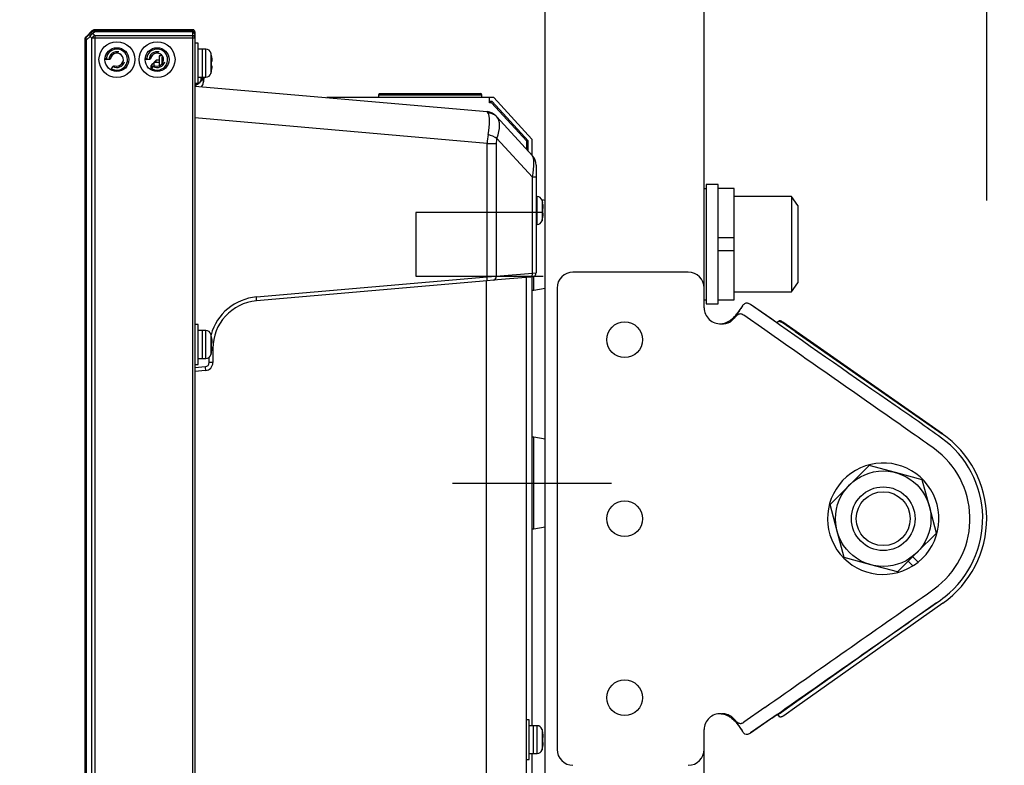
# Model space of a CAD drawing. Units: millimetres. Extents: x 131 to 268, y 131 to 245.
# Drawn here: x 233 to 239, y 215 to 219 of the extents above; entities that cross this region are included whole.
import ezdxf

# ---------------------------------------------------------------- set-up
doc = ezdxf.new("R2010")
doc.units = ezdxf.units.MM
doc.header["$LTSCALE"] = 0.5
doc.linetypes.add('CENTER2', pattern=[28.575, 19.05, -3.175, 3.175, -3.175])
doc.layers.add('GAIKEI', color=7, linetype='Continuous')
doc.layers.add('SUNPO', color=3, linetype='Continuous')
doc.styles.get("Standard").update_dxf_attribs({"font": 'monotxt.shx', "bigfont": 'bigfont.shx'})
doc.dimstyles.get("Standard").update_dxf_attribs({"dimscale": 0, "dimtxt": 2.5, "dimasz": 2.5, "dimexe": 1.25, "dimexo": 2, "dimtad": 1, "dimdec": 4, "dimlfac": 40, "dimdsep": 46, "dimtxsty": 'Standard', "dimblk": 'OPEN30', "dimcen": 2.5, "dimclrd": 256, "dimclre": 256, "dimclrt": 256, "dimadec": 4, "dimazin": 2, "dimtfac": 1, "dimtdec": 4, "dimtmove": 0, "dimatfit": 3, "dimldrblk": 'OPEN30', "dimfxl": 1, "dimfrac": 2, "dimlwd": -1, "dimlwe": -1, "dimarcsym": 0})

# ---------------------------------------------------------------- blocks, each defined once
blk = doc.blocks.new('_Open30')
at = {"color": 0, "linetype": 'ByBlock', "lineweight": -2}
for p, q in [((-1, 0.2679), (0, 0)), ((0, 0), (-1, -0.2679)), ((0, 0), (-1, 0))]:
    blk.add_line(p, q, dxfattribs=at)
blk = doc.blocks.new('*D6')
at = {"layer": 'SUNPO', "ltscale": 0.3}
for p, q in [((233.4392, 221.1153), (233.4392, 226.9059)), ((239.1031, 218.1038), (239.1031, 226.9059)), ((230.9392, 225.6559), (216.3559, 225.6559)), ((239.1031, 225.6559), (233.4392, 225.6559)), ((241.6031, 225.6559), (244.1031, 225.6559))]:
    blk.add_line(p, q, dxfattribs=at)
at = {"layer": 'SUNPO', "ltscale": 0.3, "xscale": 2.5, "yscale": 2.5, "zscale": 2.5}
blk.add_blockref('_Open30', (233.4392, 225.6559), dxfattribs=at)
at = {"layer": 'SUNPO', "ltscale": 0.3, "xscale": 2.5, "yscale": 2.5, "zscale": 2.5, "rotation": 180}
blk.add_blockref('_Open30', (239.1031, 225.6559), dxfattribs=at)
at = {"layer": 'SUNPO', "ltscale": 0.3, "insert": (222.3975, 227.5309), "char_height": 2.5, "attachment_point": 5}
blk.add_mtext('(227)', dxfattribs=at)

msp = doc.modelspace()

# ---------------------------------------------------------------- linework, layer by layer
at = {"layer": 'GAIKEI', "color": 7}
for p, q in [((236.3292028, 187.603445), (236.3292028, 220.5975502)), ((237.3288061, 217.4289791), (237.3288061, 219.3025724)), ((237.3288061, 218.1780186), (237.3413012, 218.1780186)), ((237.4162714, 218.2030087), (237.3413012, 218.2030087)), ((237.3413012, 218.2030087), (237.3413012, 217.4533062)), ((237.4162714, 217.4533062), (237.4162714, 218.2030087)), ((237.5162318, 218.1780186), (237.4162714, 218.1780186)), ((237.5162318, 217.4782963), (237.5162318, 218.1780186)), ((237.876089, 218.1280385), (237.5162318, 218.1280385)), ((237.9160731, 218.0714924), (237.876089, 218.1280385)), ((237.876089, 218.1280385), (237.876089, 217.5282765)), ((237.9160731, 218.0714924), (237.9160731, 217.5848225)), ((236.3167078, 218.0280781), (235.5170251, 218.0280781)), ((235.5170251, 218.0280781), (235.5170251, 217.6282368)), ((237.5162318, 217.8686414), (237.4162714, 217.8686414)), ((237.5162318, 217.7876735), (237.4162714, 217.7876735)), ((235.5170251, 217.6282368), (236.3167078, 217.6282368)), ((237.2288458, 217.6532269), (236.5041334, 217.6532269)), ((236.4041731, 217.5532665), (236.4041731, 214.6544169)), ((237.876089, 217.5282765), (237.9160731, 217.5848225)), ((237.3288061, 217.4782963), (237.3413012, 217.4782963)), ((237.4162714, 217.4782963), (237.5162318, 217.4782963)), ((237.5162318, 217.5282765), (237.876089, 217.5282765)), ((237.3413012, 217.4533062), (237.4162714, 217.4533062)), ((237.753026, 217.3568802), (237.6204357, 217.4497206)), ((237.7854217, 217.3341967), (237.6204357, 217.4497206)), ((237.532041, 217.38514), (237.5321404, 217.3852819)), ((237.5321404, 217.3852819), (237.5404619, 217.397166)), ((237.5445253, 217.4033495), (237.5438166, 217.4022984)), ((237.7091542, 217.2899765), (237.5766026, 217.3827897)), ((237.8995234, 217.2790234), (237.817399, 217.3360122)), ((238.8260365, 216.6360795), (237.8226087, 217.3386872)), ((237.8995234, 217.2790234), (238.8237854, 216.6376486)), ((238.7879911, 215.5753152), (237.8949802, 214.9443846)), ((238.8282811, 215.5731828), (237.90947, 214.9240239)), ((237.8949802, 214.9443846), (237.8133399, 214.8867039)), ((237.709154, 214.9177071), (237.5766026, 214.8248937)), ((237.90947, 214.9240239), (237.8278296, 214.8663433)), ((237.5411449, 214.8095418), (237.5320135, 214.8225826)), ((237.6204357, 214.7579628), (237.7874799, 214.8749281)), ((237.753026, 214.8508034), (237.6204357, 214.7579628)), ((237.3288061, 214.0553179), (237.3288061, 214.7787046)), ((237.5656671, 214.772449), (237.5689363, 214.7671029))]:
    msp.add_line(p, q, dxfattribs=at)
at = {"layer": 'GAIKEI', "color": 1}
for p, q in [((233.4465251, 219.12798), (233.4704528, 219.1519075)), ((233.4704528, 219.1519075), (233.4818806, 219.1633352)), ((233.4995581, 219.1633352), (233.4881306, 219.1519075)), ((233.4881306, 219.1519075), (233.4995581, 219.14048)), ((233.4995581, 219.1706575), (234.1042028, 219.1706575)), ((233.4995581, 219.1706575), (233.4995581, 219.1633352)), ((234.1130416, 219.1633352), (233.4995581, 219.1633352)), ((234.1167028, 187.0018187), (234.1167028, 219.1544965)), ((233.4392028, 219.1103022), (233.4465251, 219.1103022)), ((233.4704528, 219.13423), (233.4465251, 219.1103022)), ((233.4465251, 219.13298), (233.4474136, 219.1338682)), ((233.4465251, 219.1103022), (233.4465251, 187.046013)), ((233.4474136, 219.1338682), (233.4524136, 219.1338682)), ((233.4818806, 219.1228022), (233.4704528, 219.13423)), ((233.4818806, 187.033513), (233.4818806, 219.1228022)), ((234.1292028, 219.1228022), (233.4818806, 219.1228022)), ((233.4995581, 219.14048), (234.1167028, 219.14048)), ((233.4995581, 219.14048), (233.4995581, 187.0158352)), ((234.1986783, 219.0531575), (234.1492028, 219.0531575)), ((234.1742028, 219.0531575), (234.1742028, 218.8781575)), ((234.1986783, 218.8781575), (234.1986783, 219.0531575)), ((234.2298236, 219.0299432), (234.2298236, 218.9013717)), ((233.5875693, 218.9881575), (233.5767028, 218.9881575)), ((233.8400693, 218.9881575), (233.8292028, 218.9881575)), ((233.8729528, 218.9706575), (233.8604528, 218.9581575)), ((233.8649528, 218.962902), (233.8642028, 218.9631575)), ((233.9042036, 218.9706575), (233.8729528, 218.9706575)), ((233.8729528, 218.949243), (233.8729528, 218.9706575)), ((233.8867028, 218.9856575), (233.8742028, 218.9731575)), ((233.8742028, 218.970658), (233.8742028, 218.9731575)), ((233.9042041, 218.9856575), (233.8867028, 218.9856575)), ((233.8867028, 218.970657), (233.8867028, 218.9856575)), ((233.9241786, 219.0125325), (233.9042028, 219.0125325)), ((233.9042028, 219.0125325), (233.9042028, 218.9493695)), ((233.9278141, 219.006769), (233.9242028, 219.0031575)), ((233.9242028, 218.963961), (233.9242028, 219.0031575)), ((234.2341318, 219.0131575), (234.2337763, 219.0131575)), ((234.2337763, 218.9781575), (234.2364921, 218.9781575)), ((233.6060778, 218.9307835), (233.6033776, 218.9261062)), ((233.6060778, 218.9307835), (233.6133861, 218.9434417)), ((233.8542028, 218.9232047), (233.8542028, 218.9506575)), ((233.8590546, 218.9549095), (233.8604593, 218.9558682)), ((233.8604528, 218.9311905), (233.8604528, 218.9581575)), ((233.8604528, 218.9306816), (233.8604528, 218.9199782)), ((233.8621276, 218.9369315), (233.8658861, 218.9434417)), ((234.2326348, 218.9131575), (234.2329921, 218.9131575)), ((234.2361543, 218.9481575), (234.2334343, 218.9481575)), ((234.1292028, 218.8406575), (234.1492028, 218.8406575)), ((234.1349283, 218.8331575), (234.1349283, 218.8406607)), ((234.1492028, 218.8781575), (234.1986783, 218.8781575)), ((234.1660736, 218.8781542), (234.1660736, 218.8563717)), ((234.1688848, 218.8681575), (234.1692421, 218.8681575)), ((234.1798236, 218.8781567), (234.1798236, 218.8713717)), ((234.1818558, 218.8781587), (234.1818558, 218.8426142)), ((234.1825078, 218.8494075), (234.1827791, 218.8494075)), ((234.1292026, 218.8331575), (234.1349283, 218.8331575)), ((234.1349773, 218.833162), (234.1349773, 218.8214045)), ((235.2817028, 218.7669075), (235.9317028, 218.7669075)), ((235.9792028, 218.7169075), (235.9792028, 218.7494075)), ((235.9957026, 218.7244075), (235.9792028, 218.7244075)), ((235.9924026, 218.7169075), (235.9792028, 218.7169075)), ((236.2142028, 218.474855), (235.9924026, 218.7169075)), ((236.2217028, 218.4777715), (235.9957026, 218.7244075)), ((235.9651018, 218.4620482), (234.1292028, 218.6226685)), ((236.2499646, 218.249323), (236.0264798, 218.4932137)), ((236.2142028, 218.4234675), (236.2142028, 218.474855)), ((236.2217028, 218.4152822), (236.2217028, 218.4777715)), ((235.9651018, 217.6238402), (235.9651018, 218.4620482)), ((235.9651018, 218.4620482), (236.0219876, 218.4620482)), ((236.0219876, 218.4620482), (236.0219876, 217.6273952)), ((236.2499646, 217.6473405), (236.2499646, 218.249323)), ((236.2729528, 218.249323), (236.2499646, 218.249323)), ((236.2786783, 218.1281575), (236.2729526, 218.1281575)), ((236.2786783, 217.9531575), (236.2786783, 218.1281575)), ((236.3292028, 218.1031575), (236.3092536, 218.1066752)), ((236.3098236, 218.1049432), (236.3098236, 217.9763717)), ((236.3141318, 218.0881575), (236.3137763, 218.0881575)), ((236.3137763, 218.0531575), (236.3164921, 218.0531575)), ((236.3126348, 217.9881575), (236.3129921, 217.9881575)), ((236.3161543, 218.0231575), (236.3134343, 218.0231575)), ((236.2729526, 217.9531575), (236.2786783, 217.9531575)), ((234.5155561, 217.4970215), (235.9651018, 217.6238402)), ((236.2092028, 217.6201707), (236.2092028, 188.5360385)), ((236.2499646, 217.6473405), (236.2729528, 217.6487772)), ((236.2583118, 217.5406575), (236.2583118, 217.6260052)), ((235.9651018, 217.5989355), (234.5155561, 217.4721165)), ((235.9601541, 207.0781575), (235.9601541, 217.598355)), ((236.2467006, 217.540252), (236.2583118, 217.5406575)), ((234.1492028, 217.3231575), (234.1292028, 217.3231575)), ((234.1492028, 217.0731575), (234.1492028, 217.3231575)), ((234.1986783, 217.2856575), (234.1492028, 217.2856575)), ((234.1742028, 217.2856575), (234.1742028, 217.1106575)), ((234.1986783, 217.1106575), (234.1986783, 217.2856575)), ((234.2298236, 217.2624432), (234.2298236, 217.1338717)), ((234.2341318, 217.2456575), (234.2337763, 217.2456575)), ((234.2361543, 217.1806575), (234.2334343, 217.1806575)), ((234.2337763, 217.2106575), (234.2364921, 217.2106575)), ((234.2417028, 217.1732582), (234.2375126, 217.1732582)), ((234.2417028, 217.1732582), (234.2417028, 217.0842847)), ((234.1492028, 217.1106575), (234.1986783, 217.1106575)), ((234.2188816, 217.0842847), (234.2188816, 217.1177012)), ((234.2326348, 217.1456575), (234.2329921, 217.1456575)), ((234.1292028, 217.0731575), (234.1492028, 217.0731575)), ((234.1292028, 217.0535305), (234.1960606, 217.0593797)), ((234.2417028, 217.0842847), (234.2188816, 217.0842847)), ((234.1960606, 217.034475), (234.1292031, 217.0286255)), ((236.2583118, 216.6156575), (236.2467006, 216.616063)), ((236.3292028, 216.6031575), (236.2583118, 216.6156575)), ((236.2583118, 216.0406575), (236.2583118, 216.6156575)), ((236.2467006, 216.040252), (236.2583118, 216.0406575)), ((236.2583118, 216.0406575), (236.3292028, 216.0531575)), ((236.2292028, 214.8406575), (236.2092028, 214.8406575)), ((236.2292028, 214.5906575), (236.2292028, 214.8406575)), ((236.2786783, 214.8031575), (236.2292028, 214.8031575)), ((236.2542028, 214.8031575), (236.2542028, 214.6281575)), ((236.2786783, 214.6281575), (236.2786783, 214.8031575)), ((236.3098236, 214.7799432), (236.3098236, 214.6513717)), ((236.3141318, 214.7631575), (236.3137763, 214.7631575)), ((236.3161543, 214.6981575), (236.3134343, 214.6981575)), ((236.3137763, 214.7281575), (236.3164921, 214.7281575)), ((236.3126348, 214.6631575), (236.3129921, 214.6631575)), ((236.2092028, 214.5906575), (236.2292028, 214.5906575)), ((236.2292028, 214.6281575), (236.2786783, 214.6281575))]:
    msp.add_line(p, q, dxfattribs=at)
at = {"layer": 'GAIKEI'}
for p, q in [((233.4818806, 219.1683352), (233.4474136, 219.1338682)), ((234.1167028, 219.1756575), (233.4995581, 219.1756575)), ((234.1292028, 219.1631575), (234.1292028, 186.9931575)), ((233.4392028, 187.041013), (233.4392028, 219.1153022)), ((234.1492028, 219.0906575), (234.1292028, 219.0906575)), ((234.1492028, 218.8406575), (234.1492028, 219.0906575)), ((234.1292028, 218.8219075), (235.9651018, 218.6612872)), ((236.0067028, 218.7494075), (234.9578948, 218.7494075)), ((235.2817028, 218.7669075), (235.2817028, 218.7493982)), ((235.2892028, 218.7744075), (235.9242028, 218.7744075)), ((235.9317028, 218.7493982), (235.9317028, 218.7669075)), ((236.0067028, 218.7494075), (236.2467028, 218.4874935)), ((236.2467028, 218.4874935), (236.2467028, 218.388002)), ((236.2729528, 218.3253267), (236.2729528, 217.6487772)), ((236.2467028, 217.6234992), (236.2467028, 214.8028237)), ((236.2583118, 217.5406575), (236.3292028, 217.5531575)), ((236.2467028, 214.6277507), (236.2467028, 211.4778617))]:
    msp.add_line(p, q, dxfattribs=at)
at = {"layer": 'GAIKEI', "color": 8}
for p, q in [((238.3639551, 216.4383737), (238.1189443, 216.1936808)), ((238.5311628, 216.393454), (238.3639551, 216.4383737)), ((238.6983707, 216.3485346), (238.5311628, 216.393454)), ((238.7430729, 216.1812687), (238.6983707, 216.3485346)), ((238.1636466, 216.0264149), (238.1189443, 216.1936808)), ((238.7877754, 216.0140026), (238.7430729, 216.1812687)), ((238.2083491, 215.8591491), (238.1636466, 216.0264149)), ((238.7877754, 216.0140026), (238.66527, 215.8916562)), ((238.66527, 215.8916562), (238.5427647, 215.76931)), ((238.3755568, 215.8142294), (238.2083491, 215.8591491)), ((238.5427647, 215.76931), (238.3755568, 215.8142294)), ((238.6394328, 215.8075653), (238.6102891, 215.8367467)), ((238.6385806, 215.8650015), (238.6724579, 215.8310802)), ((238.6424361, 215.809473), (238.6394328, 215.8075653))]:
    msp.add_line(p, q, dxfattribs=at)
at = {"layer": 'GAIKEI', "color": 9, "linetype": 'CENTER2'}
msp.add_line((235.7467028, 216.3281575), (236.7467028, 216.3281575), dxfattribs=at)
at = {"layer": 'GAIKEI'}
msp.add_lwpolyline([(233.4392028, 219.1153022), (233.4392086, 219.1158334), (233.4392261, 219.1163678), (233.4392553, 219.1169048), (233.4392963, 219.117444), (233.4393492, 219.1179848), (233.439414, 219.1185267), (233.4394907, 219.1190693), (233.4395794, 219.119612), (233.4396802, 219.1201542), (233.439793, 219.1206956), (233.4399181, 219.1212356), (233.4400554, 219.1217737), (233.440205, 219.1223094), (233.4403669, 219.1228422), (233.4405417, 219.1233729), (233.4407292, 219.1239017), (233.4409295, 219.124428), (233.4411423, 219.1249514), (233.4413674, 219.1254714), (233.4416046, 219.1259875), (233.4418539, 219.1264992), (233.4421149, 219.127006), (233.4423876, 219.1275074), (233.4426717, 219.1280029), (233.4429671, 219.1284921), (233.4432735, 219.1289744), (233.4435909, 219.1294493), (233.4439192, 219.1299165), (233.444259, 219.1303769), (233.4446103, 219.1308307), (233.4449727, 219.1312771), (233.4453458, 219.1317158), (233.4457292, 219.1321462), (233.4461224, 219.1325677), (233.4465251, 219.1329798)], dxfattribs=at)
at = {"layer": 'GAIKEI', "color": 1}
for points in [[(233.5767028, 218.9881575), (233.5763598, 218.9881622), (233.5760167, 218.9881764), (233.5756735, 218.9882), (233.5753306, 218.9882331), (233.5749882, 218.9882757), (233.5746464, 218.9883279), (233.5743056, 218.9883896), (233.5739658, 218.9884609), (233.5736273, 218.9885418), (233.5732904, 218.9886323), (233.5729553, 218.9887325)], [(233.5984417, 218.9944898), (233.5982123, 218.994102), (233.597972, 218.9937274), (233.5977217, 218.993366), (233.5974625, 218.9930182), (233.5971952, 218.9926841), (233.5969208, 218.9923638), (233.5966402, 218.9920575), (233.5963545, 218.9917655), (233.5960645, 218.9914879), (233.5957701, 218.9912236), (233.595471, 218.9909715), (233.5951674, 218.9907315), (233.5948598, 218.9905032), (233.5945484, 218.9902867), (233.5942336, 218.9900817), (233.5939158, 218.989888), (233.5935954, 218.9897056), (233.5932725, 218.9895342), (233.5929477, 218.9893737), (233.5926212, 218.9892239), (233.5922935, 218.9890846), (233.5919643, 218.9889556), (233.591633, 218.9888364), (233.5913, 218.9887271), (233.5909652, 218.9886274), (233.590629, 218.9885375), (233.5902915, 218.9884573), (233.589953, 218.9883866), (233.5896136, 218.9883256), (233.5892734, 218.988274), (233.5889328, 218.988232), (233.5885919, 218.9881993), (233.5882509, 218.9881761), (233.58791, 218.9881621), (233.5875693, 218.9881575)], [(233.8292028, 218.9881575), (233.8288598, 218.9881622), (233.8285167, 218.9881764), (233.8281735, 218.9882), (233.8278306, 218.9882331), (233.8274882, 218.9882757), (233.8271464, 218.9883279), (233.8268056, 218.9883896), (233.8264658, 218.9884609), (233.8261273, 218.9885418), (233.8257904, 218.9886323), (233.8254553, 218.9887325)], [(233.8509417, 218.9944898), (233.8507123, 218.994102), (233.850472, 218.9937274), (233.8502217, 218.993366), (233.8499625, 218.9930182), (233.8496952, 218.9926841), (233.8494208, 218.9923638), (233.8491402, 218.9920575), (233.8488545, 218.9917655), (233.8485645, 218.9914879), (233.8482701, 218.9912236), (233.847971, 218.9909715), (233.8476674, 218.9907315), (233.8473598, 218.9905032), (233.8470484, 218.9902867), (233.8467336, 218.9900817), (233.8464158, 218.989888), (233.8460954, 218.9897056), (233.8457725, 218.9895342), (233.8454477, 218.9893737), (233.8451212, 218.9892239), (233.8447935, 218.9890846), (233.8444643, 218.9889556), (233.844133, 218.9888364), (233.8438, 218.9887271), (233.8434652, 218.9886274), (233.843129, 218.9885375), (233.8427915, 218.9884573), (233.842453, 218.9883866), (233.8421136, 218.9883256), (233.8417734, 218.988274), (233.8414328, 218.988232), (233.8410919, 218.9881993), (233.8407509, 218.9881761), (233.84041, 218.9881621), (233.8400693, 218.9881575)], [(233.8542028, 218.9506575), (233.8581174, 218.9555508), (233.8642028, 218.9631575)], [(234.236492, 218.9781575), (234.236568, 218.9781646), (234.236642, 218.9781859), (234.2367139, 218.9782212), (234.2367838, 218.9782706), (234.2368515, 218.9783339), (234.2369169, 218.9784111), (234.2369801, 218.9785021), (234.2370408, 218.9786068), (234.2370991, 218.9787252), (234.2371549, 218.9788572), (234.2372082, 218.9790026), (234.2372587, 218.9791615), (234.2373066, 218.9793339), (234.2373518, 218.9795201), (234.2373945, 218.97972), (234.2374345, 218.9799334), (234.2374718, 218.9801599), (234.2375064, 218.9803994), (234.2375383, 218.9806515), (234.2375674, 218.980916), (234.2375937, 218.9811926), (234.2376171, 218.9814811), (234.2376377, 218.9817811), (234.2376553, 218.9820924), (234.23767, 218.9824148), (234.2376817, 218.9827484), (234.2376905, 218.9830939), (234.2376963, 218.9834507), (234.2376992, 218.9838185), (234.2376992, 218.9841968), (234.2376963, 218.9845851), (234.2376905, 218.9849831), (234.2376818, 218.9853903), (234.2376702, 218.9858062), (234.2376557, 218.9862305), (234.2376384, 218.9866626), (234.2376182, 218.9871022), (234.2375951, 218.9875489), (234.237569, 218.9880038), (234.2375401, 218.9884666), (234.2375083, 218.9889368), (234.2374737, 218.989414), (234.2374363, 218.9898976), (234.2373962, 218.9903871), (234.2373534, 218.990882), (234.237308, 218.9913817), (234.23726, 218.9918857), (234.2372094, 218.9923935), (234.2371563, 218.9929046), (234.2371008, 218.9934185), (234.2370427, 218.9939357), (234.236982, 218.9944567), (234.2369189, 218.9949808), (234.2368533, 218.9955075), (234.2367854, 218.9960361), (234.2367153, 218.996566), (234.2366429, 218.9970967), (234.2365685, 218.9976274), (234.236492, 218.9981575)], [(233.613386, 218.9434416), (233.6135596, 218.9437331), (233.6137414, 218.9440204), (233.6139314, 218.9443033), (233.6141294, 218.9445815), (233.6143355, 218.9448549), (233.6145496, 218.9451232), (233.6147717, 218.9453864), (233.6150018, 218.9456441), (233.6152397, 218.9458962), (233.6154855, 218.9461426), (233.6157391, 218.9463829), (233.6160005, 218.946617), (233.6162697, 218.9468447), (233.6165465, 218.9470658), (233.616831, 218.9472801), (233.6171231, 218.9474874), (233.6174227, 218.9476876), (233.6177309, 218.9478807), (233.6180481, 218.9480668), (233.6183742, 218.9482453), (233.6187091, 218.9484158), (233.6190527, 218.9485779), (233.619405, 218.9487309), (233.6197657, 218.9488746), (233.620135, 218.9490084), (233.6205125, 218.9491319), (233.6208985, 218.9492446), (233.6212943, 218.9493463), (233.6217001, 218.9494363), (233.6221151, 218.949514), (233.6225388, 218.9495786), (233.6229704, 218.9496294), (233.6234092, 218.9496656), (233.6238547, 218.9496864), (233.6243062, 218.9496913)], [(233.8542028, 218.9506575), (233.8544221, 218.9508757), (233.8546407, 218.9510912), (233.8548586, 218.9513037), (233.8550758, 218.9515135), (233.8552923, 218.9517203), (233.855508, 218.9519241), (233.855723, 218.952125), (233.8559373, 218.9523229), (233.8561508, 218.9525178), (233.8563635, 218.9527095), (233.8565754, 218.9528982), (233.8567865, 218.9530837), (233.8569968, 218.953266), (233.8572062, 218.9534451), (233.8574148, 218.953621), (233.8576225, 218.9537935), (233.8578294, 218.9539628), (233.8580354, 218.9541287), (233.8582406, 218.9542913), (233.8584451, 218.9544508), (233.858649, 218.954607), (233.8588521, 218.9547599), (233.8590545, 218.9549094)], [(233.8581174, 218.9555508), (233.8582027, 218.9555435), (233.858288, 218.9555258), (233.8583732, 218.9554978), (233.8584584, 218.9554596), (233.8585437, 218.9554112), (233.8586288, 218.9553527), (233.858714, 218.955284), (233.8587992, 218.9552053), (233.8588843, 218.9551166), (233.8589694, 218.955018), (233.8590545, 218.9549094)], [(233.8604528, 218.9306816), (233.8604562, 218.9309754), (233.8604666, 218.9312679), (233.8604837, 218.931559), (233.8605075, 218.9318486), (233.860538, 218.9321366), (233.8605749, 218.9324229), (233.8606184, 218.9327073), (233.8606682, 218.9329898), (233.8607242, 218.9332702), (233.8607865, 218.9335486), (233.8608549, 218.9338246), (233.8609294, 218.9340983), (233.8610098, 218.9343696), (233.861096, 218.9346383), (233.8611881, 218.9349043), (233.8612858, 218.9351675), (233.8613892, 218.9354278), (233.8614981, 218.9356852), (233.8616125, 218.9359395), (233.8617322, 218.9361906), (233.861858, 218.9364398), (233.8619899, 218.936687), (233.8621275, 218.9369316)], [(233.865886, 218.9434416), (233.8660596, 218.9437331), (233.8662414, 218.9440204), (233.8664314, 218.9443033), (233.8666294, 218.9445815), (233.8668355, 218.9448549), (233.8670496, 218.9451232), (233.8672717, 218.9453864), (233.8675018, 218.9456441), (233.8677397, 218.9458962), (233.8679855, 218.9461426), (233.8682391, 218.9463829), (233.8685005, 218.946617), (233.8687697, 218.9468447), (233.8690465, 218.9470658), (233.869331, 218.9472801), (233.8696231, 218.9474874), (233.8699227, 218.9476876), (233.8702309, 218.9478807), (233.8705481, 218.9480668), (233.8708742, 218.9482453), (233.8712091, 218.9484158), (233.8715527, 218.9485779), (233.871905, 218.9487309), (233.8722657, 218.9488746), (233.872635, 218.9490084), (233.8730125, 218.9491319), (233.8733985, 218.9492446), (233.8737943, 218.9493463), (233.8742001, 218.9494363), (233.8746151, 218.949514), (233.8750388, 218.9495786), (233.8754704, 218.9496294), (233.8759092, 218.9496656), (233.8763547, 218.9496864), (233.8768062, 218.9496913)], [(234.2357034, 218.9281575), (234.2357912, 218.9286828), (234.2358771, 218.9292089), (234.2359611, 218.9297355), (234.2360429, 218.930262), (234.2361225, 218.9307877), (234.2361998, 218.9313121), (234.2362749, 218.9318348), (234.2363474, 218.9323551), (234.2364175, 218.9328724), (234.236485, 218.9333863), (234.2365498, 218.9338961), (234.2366119, 218.9344013), (234.2366711, 218.9349015), (234.2367277, 218.9353979), (234.2367815, 218.9358902), (234.2368326, 218.936378), (234.236881, 218.9368607), (234.2369265, 218.9373378), (234.2369691, 218.9378089), (234.2370087, 218.9382734), (234.2370454, 218.9387307), (234.2370791, 218.9391804), (234.2371097, 218.9396219), (234.2371372, 218.9400547), (234.2371615, 218.9404784), (234.2371826, 218.9408928), (234.2372006, 218.941299), (234.2372155, 218.9416964), (234.2372272, 218.9420847), (234.2372358, 218.9424636), (234.2372413, 218.9428326), (234.2372436, 218.9431912), (234.2372428, 218.9435392), (234.2372388, 218.9438761), (234.2372316, 218.9442015), (234.2372213, 218.944515), (234.2372079, 218.9448162), (234.2371913, 218.9451048), (234.2371714, 218.9453814), (234.2371484, 218.945646), (234.2371223, 218.9458984), (234.237093, 218.9461384), (234.2370606, 218.9463658), (234.2370253, 218.9465803), (234.2369869, 218.9467819), (234.2369456, 218.9469702), (234.2369014, 218.947145), (234.2368544, 218.9473062), (234.2368045, 218.9474535), (234.2367518, 218.9475867), (234.2366962, 218.9477059), (234.2366378, 218.9478113), (234.2365765, 218.9479028), (234.2365126, 218.9479804), (234.2364459, 218.948044), (234.2363767, 218.9480936), (234.236305, 218.9481291), (234.2362308, 218.9481504), (234.2361544, 218.9481575)], [(234.1853201, 218.878155), (234.1852337, 218.8769017), (234.185144, 218.8756488), (234.1850511, 218.874396), (234.1849549, 218.8731436), (234.1848554, 218.8718914), (234.1847527, 218.8706396), (234.1846467, 218.8693881), (234.1845375, 218.8681368), (234.184425, 218.8668858), (234.1843092, 218.8656351), (234.1841902, 218.8643847), (234.1840679, 218.8631347), (234.1839423, 218.8618849), (234.1838135, 218.8606355), (234.1836814, 218.8593864), (234.1835461, 218.8581376), (234.1834075, 218.8568893), (234.1832657, 218.8556413), (234.1831206, 218.8543937), (234.1829723, 218.8531465), (234.1828207, 218.8518997), (234.1826658, 218.8506534), (234.1825078, 218.8494075)], [(236.0219876, 218.6332342), (236.0264798, 218.6283317), (236.2499646, 218.384441)], [(236.316492, 218.0531575), (236.316568, 218.0531646), (236.316642, 218.0531859), (236.3167139, 218.0532212), (236.3167838, 218.0532706), (236.3168515, 218.0533339), (236.3169169, 218.0534111), (236.3169801, 218.0535021), (236.3170408, 218.0536068), (236.3170991, 218.0537252), (236.3171549, 218.0538572), (236.3172082, 218.0540026), (236.3172587, 218.0541615), (236.3173066, 218.0543339), (236.3173518, 218.0545201), (236.3173945, 218.05472), (236.3174345, 218.0549334), (236.3174718, 218.0551599), (236.3175064, 218.0553994), (236.3175383, 218.0556515), (236.3175674, 218.055916), (236.3175937, 218.0561926), (236.3176171, 218.0564811), (236.3176377, 218.0567811), (236.3176553, 218.0570924), (236.31767, 218.0574148), (236.3176817, 218.0577484), (236.3176905, 218.0580939), (236.3176963, 218.0584507), (236.3176992, 218.0588185), (236.3176992, 218.0591968), (236.3176963, 218.0595851), (236.3176905, 218.0599831), (236.3176818, 218.0603903), (236.3176702, 218.0608062), (236.3176557, 218.0612305), (236.3176384, 218.0616626), (236.3176182, 218.0621022), (236.3175951, 218.0625489), (236.317569, 218.0630038), (236.3175401, 218.0634666), (236.3175083, 218.0639368), (236.3174737, 218.064414), (236.3174363, 218.0648976), (236.3173962, 218.0653871), (236.3173534, 218.065882), (236.317308, 218.0663817), (236.31726, 218.0668857), (236.3172094, 218.0673935), (236.3171563, 218.0679046), (236.3171008, 218.0684185), (236.3170427, 218.0689357), (236.316982, 218.0694567), (236.3169189, 218.0699808), (236.3168533, 218.0705075), (236.3167854, 218.0710361), (236.3167153, 218.071566), (236.3166429, 218.0720967), (236.3165685, 218.0726274), (236.316492, 218.0731575)], [(236.3157034, 218.0031575), (236.3157912, 218.0036828), (236.3158771, 218.0042089), (236.3159611, 218.0047355), (236.3160429, 218.005262), (236.3161225, 218.0057877), (236.3161998, 218.0063121), (236.3162749, 218.0068348), (236.3163474, 218.0073551), (236.3164175, 218.0078724), (236.316485, 218.0083863), (236.3165498, 218.0088961), (236.3166119, 218.0094013), (236.3166711, 218.0099015), (236.3167277, 218.0103979), (236.3167815, 218.0108902), (236.3168326, 218.011378), (236.316881, 218.0118607), (236.3169265, 218.0123378), (236.3169691, 218.0128089), (236.3170087, 218.0132734), (236.3170454, 218.0137307), (236.3170791, 218.0141804), (236.3171097, 218.0146219), (236.3171372, 218.0150547), (236.3171615, 218.0154784), (236.3171826, 218.0158928), (236.3172006, 218.016299), (236.3172155, 218.0166964), (236.3172272, 218.0170847), (236.3172358, 218.0174636), (236.3172413, 218.0178326), (236.3172436, 218.0181912), (236.3172428, 218.0185392), (236.3172388, 218.0188761), (236.3172316, 218.0192015), (236.3172213, 218.019515), (236.3172079, 218.0198162), (236.3171913, 218.0201048), (236.3171714, 218.0203814), (236.3171484, 218.020646), (236.3171223, 218.0208984), (236.317093, 218.0211384), (236.3170606, 218.0213658), (236.3170253, 218.0215803), (236.3169869, 218.0217819), (236.3169456, 218.0219702), (236.3169014, 218.022145), (236.3168544, 218.0223062), (236.3168045, 218.0224535), (236.3167518, 218.0225867), (236.3166962, 218.0227059), (236.3166378, 218.0228113), (236.3165765, 218.0229028), (236.3165126, 218.0229804), (236.3164459, 218.023044), (236.3163767, 218.0230936), (236.316305, 218.0231291), (236.3162308, 218.0231504), (236.3161544, 218.0231575)], [(235.9651018, 217.6238402), (236.0219876, 217.6273952), (236.2499646, 217.6473405)], [(236.2501316, 217.6238722), (236.2337116, 217.6224357), (236.0057346, 217.6024902), (235.9651018, 217.5989355)], [(234.236492, 217.2106575), (234.236568, 217.2106646), (234.236642, 217.2106859), (234.2367139, 217.2107212), (234.2367838, 217.2107706), (234.2368515, 217.2108339), (234.2369169, 217.2109111), (234.2369801, 217.2110021), (234.2370408, 217.2111068), (234.2370991, 217.2112252), (234.2371549, 217.2113572), (234.2372082, 217.2115026), (234.2372587, 217.2116615), (234.2373066, 217.2118339), (234.2373518, 217.2120201), (234.2373945, 217.21222), (234.2374345, 217.2124334), (234.2374718, 217.2126599), (234.2375064, 217.2128994), (234.2375383, 217.2131515), (234.2375674, 217.213416), (234.2375937, 217.2136926), (234.2376171, 217.2139811), (234.2376377, 217.2142811), (234.2376553, 217.2145924), (234.23767, 217.2149148), (234.2376817, 217.2152484), (234.2376905, 217.2155939), (234.2376963, 217.2159507), (234.2376992, 217.2163185), (234.2376992, 217.2166968), (234.2376963, 217.2170851), (234.2376905, 217.2174831), (234.2376818, 217.2178903), (234.2376702, 217.2183062), (234.2376557, 217.2187305), (234.2376384, 217.2191626), (234.2376182, 217.2196022), (234.2375951, 217.2200489), (234.237569, 217.2205038), (234.2375401, 217.2209666), (234.2375083, 217.2214368), (234.2374737, 217.221914), (234.2374363, 217.2223976), (234.2373962, 217.2228871), (234.2373534, 217.223382), (234.237308, 217.2238817), (234.23726, 217.2243857), (234.2372094, 217.2248935), (234.2371563, 217.2254046), (234.2371008, 217.2259185), (234.2370427, 217.2264357), (234.236982, 217.2269567), (234.2369189, 217.2274808), (234.2368533, 217.2280075), (234.2367854, 217.2285361), (234.2367153, 217.229066), (234.2366429, 217.2295967), (234.2365685, 217.2301274), (234.236492, 217.2306575)], [(234.2357034, 217.1606575), (234.2357912, 217.1611828), (234.2358771, 217.1617089), (234.2359611, 217.1622355), (234.2360429, 217.162762), (234.2361225, 217.1632877), (234.2361998, 217.1638121), (234.2362749, 217.1643348), (234.2363474, 217.1648551), (234.2364175, 217.1653724), (234.236485, 217.1658863), (234.2365498, 217.1663961), (234.2366119, 217.1669013), (234.2366711, 217.1674015), (234.2367277, 217.1678979), (234.2367815, 217.1683902), (234.2368326, 217.168878), (234.236881, 217.1693607), (234.2369265, 217.1698378), (234.2369691, 217.1703089), (234.2370087, 217.1707734), (234.2370454, 217.1712307), (234.2370791, 217.1716804), (234.2371097, 217.1721219), (234.2371372, 217.1725547), (234.2371615, 217.1729784), (234.2371826, 217.1733928), (234.2372006, 217.173799), (234.2372155, 217.1741964), (234.2372272, 217.1745847), (234.2372358, 217.1749636), (234.2372413, 217.1753326), (234.2372436, 217.1756912), (234.2372428, 217.1760392), (234.2372388, 217.1763761), (234.2372316, 217.1767015), (234.2372213, 217.177015), (234.2372079, 217.1773162), (234.2371913, 217.1776048), (234.2371714, 217.1778814), (234.2371484, 217.178146), (234.2371223, 217.1783984), (234.237093, 217.1786384), (234.2370606, 217.1788658), (234.2370253, 217.1790803), (234.2369869, 217.1792819), (234.2369456, 217.1794702), (234.2369014, 217.179645), (234.2368544, 217.1798062), (234.2368045, 217.1799535), (234.2367518, 217.1800867), (234.2366962, 217.1802059), (234.2366378, 217.1803113), (234.2365765, 217.1804028), (234.2365126, 217.1804804), (234.2364459, 217.180544), (234.2363767, 217.1805936), (234.236305, 217.1806291), (234.2362308, 217.1806504), (234.2361544, 217.1806575)], [(236.3157034, 214.6781575), (236.3157912, 214.6786828), (236.3158771, 214.6792089), (236.3159611, 214.6797355), (236.3160429, 214.680262), (236.3161225, 214.6807877), (236.3161998, 214.6813121), (236.3162749, 214.6818348), (236.3163474, 214.6823551), (236.3164175, 214.6828724), (236.316485, 214.6833863), (236.3165498, 214.6838961), (236.3166119, 214.6844013), (236.3166711, 214.6849015), (236.3167277, 214.6853979), (236.3167815, 214.6858902), (236.3168326, 214.686378), (236.316881, 214.6868607), (236.3169265, 214.6873378), (236.3169691, 214.6878089), (236.3170087, 214.6882734), (236.3170454, 214.6887307), (236.3170791, 214.6891804), (236.3171097, 214.6896219), (236.3171372, 214.6900547), (236.3171615, 214.6904784), (236.3171826, 214.6908928), (236.3172006, 214.691299), (236.3172155, 214.6916964), (236.3172272, 214.6920847), (236.3172358, 214.6924636), (236.3172413, 214.6928326), (236.3172436, 214.6931912), (236.3172428, 214.6935392), (236.3172388, 214.6938761), (236.3172316, 214.6942015), (236.3172213, 214.694515), (236.3172079, 214.6948162), (236.3171913, 214.6951048), (236.3171714, 214.6953814), (236.3171484, 214.695646), (236.3171223, 214.6958984), (236.317093, 214.6961384), (236.3170606, 214.6963658), (236.3170253, 214.6965803), (236.3169869, 214.6967819), (236.3169456, 214.6969702), (236.3169014, 214.697145), (236.3168544, 214.6973062), (236.3168045, 214.6974535), (236.3167518, 214.6975867), (236.3166962, 214.6977059), (236.3166378, 214.6978113), (236.3165765, 214.6979028), (236.3165126, 214.6979804), (236.3164459, 214.698044), (236.3163767, 214.6980936), (236.316305, 214.6981291), (236.3162308, 214.6981504), (236.3161544, 214.6981575)], [(236.316492, 214.7281575), (236.316568, 214.7281646), (236.316642, 214.7281859), (236.3167139, 214.7282212), (236.3167838, 214.7282706), (236.3168515, 214.7283339), (236.3169169, 214.7284111), (236.3169801, 214.7285021), (236.3170408, 214.7286068), (236.3170991, 214.7287252), (236.3171549, 214.7288572), (236.3172082, 214.7290026), (236.3172587, 214.7291615), (236.3173066, 214.7293339), (236.3173518, 214.7295201), (236.3173945, 214.72972), (236.3174345, 214.7299334), (236.3174718, 214.7301599), (236.3175064, 214.7303994), (236.3175383, 214.7306515), (236.3175674, 214.730916), (236.3175937, 214.7311926), (236.3176171, 214.7314811), (236.3176377, 214.7317811), (236.3176553, 214.7320924), (236.31767, 214.7324148), (236.3176817, 214.7327484), (236.3176905, 214.7330939), (236.3176963, 214.7334507), (236.3176992, 214.7338185), (236.3176992, 214.7341968), (236.3176963, 214.7345851), (236.3176905, 214.7349831), (236.3176818, 214.7353903), (236.3176702, 214.7358062), (236.3176557, 214.7362305), (236.3176384, 214.7366626), (236.3176182, 214.7371022), (236.3175951, 214.7375489), (236.317569, 214.7380038), (236.3175401, 214.7384666), (236.3175083, 214.7389368), (236.3174737, 214.739414), (236.3174363, 214.7398976), (236.3173962, 214.7403871), (236.3173534, 214.740882), (236.317308, 214.7413817), (236.31726, 214.7418857), (236.3172094, 214.7423935), (236.3171563, 214.7429046), (236.3171008, 214.7434185), (236.3170427, 214.7439357), (236.316982, 214.7444567), (236.3169189, 214.7449808), (236.3168533, 214.7455075), (236.3167854, 214.7460361), (236.3167153, 214.746566), (236.3166429, 214.7470967), (236.3165685, 214.7476274), (236.316492, 214.7481575)]]:
    msp.add_lwpolyline(points, dxfattribs=at)
at = {"layer": 'GAIKEI', "color": 7}
for points in [[(237.5690498, 217.4404312, -0.001831455), (237.5554911, 217.4195794, -0.002568967), (237.5463228, 217.405763, -0.006192867), (237.5322165, 217.3852783)], [(237.5689503, 217.4406019, 0.014260745), (237.5656673, 217.4352346)], [(237.5689364, 217.4405806, -0.016308648), (237.572235, 217.4452961, -0.046142131), (237.5786249, 217.452438, -0.052213406), (237.584001, 217.4564526, -0.093048656), (237.5920745, 217.4594101, -0.071417973), (237.5987783, 217.459495, -0.053464982), (237.6052998, 217.4579219, -0.039295099), (237.6122986, 217.4547903, -0.02964827), (237.6204356, 217.4497207)], [(237.4352504, 217.3292293, 0.090565159), (237.4707137, 217.3384329, 0.036815826), (237.4877837, 217.3478206, 0.037326052), (237.5084324, 217.3635724, 0.03188686), (237.5297714, 217.3850904, 0.021825851), (237.5460612, 217.4053344)], [(237.4352504, 217.3292293, 0.195659593), (237.4933209, 217.3415589, 0.059998022), (237.5112507, 217.3571436)], [(237.5766025, 217.3827897, 0.060838211), (237.5668306, 217.3881777, 0.04950106), (237.5608694, 217.389908, 0.111821721), (237.5497717, 217.3894357, 0.056955455), (237.5428551, 217.3866786, 0.045354612), (237.5356094, 217.3818881, 0.016183364), (237.53181, 217.3786883, 0.015692353), (237.5264204, 217.3735472, 0.008351211), (237.5212767, 217.3681607, 0.003140454), (237.5145625, 217.3608431, 0.002279704), (237.5112507, 217.3571436)], [(237.7530261, 214.8508034, -0.000954137), (238.7217404, 215.5289251, 0.019622041), (238.8417662, 215.6151577, 0.497688476), (238.8185222, 216.6108375, 0.007930232), (238.5280244, 216.8144203, -0.001884632), (237.7530261, 217.3568801)], [(237.7897519, 217.3400642, 0.001089029), (237.785468, 217.3342627)], [(237.7897521, 217.3400645, -0.098295489), (237.7929327, 217.3430565, -0.092040908), (237.7960996, 217.3442895, -0.054781293), (237.7985277, 217.3444869, -0.047368861), (237.8014274, 217.3441273, -0.04373979), (237.8056011, 217.3427947, -0.019354815), (237.808258, 217.3415796, -0.013697922), (237.8108308, 217.3401966, -0.023696069), (237.817399, 217.3360122)], [(237.8226087, 217.3386872, 0.024555897), (237.8157122, 217.3430991, 0.018375454), (237.8124873, 217.3447868, 0.037136413), (237.8082553, 217.346454, 0.041586156), (237.8051431, 217.3471363, 0.053466081), (237.8024123, 217.3472032, 0.178815265), (237.7963217, 217.3443939)], [(237.7091541, 214.9177071, -0.001073641), (238.7303756, 215.6320367, 0.01702354), (238.7986969, 215.682541, 0.490037131), (238.7759772, 216.5420249, 0.007103819), (238.6372414, 216.640164, -0.000052807), (237.7091541, 217.2899764)], [(237.4352504, 214.8784543, -0.082240191), (237.4629025, 214.8784493, -0.105993247), (237.4933236, 214.8661206, -0.059931357), (237.5112507, 214.8505399)], [(237.4352504, 214.8784543, -0.086148699), (237.4685803, 214.8701949, -0.041383682), (237.4875602, 214.8600095, -0.037447477), (237.508138, 214.8443591, -0.039045282), (237.5350384, 214.8164338, -0.014200299), (237.5456819, 214.8028623)], [(237.7927701, 214.8785899, 0.081598575), (237.7973424, 214.8787175, 0.022044227), (237.7990642, 214.8791192, 0.026937961), (237.8017385, 214.8800276, 0.024251782), (237.8049475, 214.8814973, 0.021439831), (237.8092331, 214.8839567, 0.014330311), (237.8133398, 214.886704)], [(237.5112507, 214.8505399, 0.003247305), (237.5179268, 214.8431878, 0.005416266), (237.5246944, 214.8359198, 0.012363197), (237.5299722, 214.8306628, 0.033236774), (237.5376027, 214.8243097, 0.040572343), (237.5439707, 214.8204454, 0.048621892), (237.5497744, 214.8182306, 0.11140378), (237.5608713, 214.8177863, 0.050754705), (237.566835, 214.8194999, 0.060983898), (237.5766025, 214.8248938)], [(237.5323581, 214.8222054, -0.006075466), (237.5463783, 214.801837, -0.003487503), (237.5600049, 214.7812026, -0.001114109), (237.5689734, 214.7673705)], [(237.7949791, 214.8648273, 0.09602587), (237.7980813, 214.8619059, 0.087977574), (237.8011013, 214.8606772, 0.012482845), (237.8015957, 214.8605824)], [(237.8278297, 214.8663434, -0.023085661), (237.8212995, 214.8621038, -0.013344893), (237.8187389, 214.8606996, -0.035491957), (237.8142733, 214.8587664, -0.041044357), (237.810976, 214.8579073, -0.042938713), (237.8085485, 214.8577042, -0.055653005), (237.8061263, 214.8579858, -0.090896464), (237.8030145, 214.8593553, -0.089075411), (237.800218, 214.8620577)], [(237.544519, 214.8043433, -0.002449105), (237.5603816, 214.7804874, -0.000531088), (237.5656264, 214.7725072)], [(237.6204356, 214.7579628, -0.038140214), (237.6105965, 214.7520145, -0.037400583), (237.6043939, 214.7494573, -0.046255259), (237.5987839, 214.7481878, -0.160296973), (237.5848499, 214.7507538, -0.055901398), (237.5793532, 214.7545964, -0.045783706), (237.5734266, 214.7608557, -0.025333435), (237.5689503, 214.7670817)]]:
    msp.add_lwpolyline(points, format="xyb", dxfattribs=at)
at = {"layer": 'GAIKEI', "color": 1, "ltscale": 0.3}
for centre, radius in [((233.6392028, 218.9881575), 0.1125), ((233.8917028, 218.9881575), 0.1125), ((233.6392028, 218.9881575), 0.075), ((233.8917028, 218.9881575), 0.075)]:
    msp.add_circle(centre, radius, dxfattribs=at)
at = {"layer": 'GAIKEI', "color": 7, "ltscale": 0.3}
for centre in [(236.8290045, 217.2283955), (236.8290045, 216.1038417), (236.8290045, 214.979288)]:
    msp.add_circle(centre, 0.1124554, dxfattribs=at)
at = {"layer": 'GAIKEI', "color": 8, "ltscale": 0.3}
for radius in [0.299881, 0.1999207, 0.1692578]:
    msp.add_circle((238.4533599, 216.1038417), radius, dxfattribs=at)
at = {"layer": 'GAIKEI', "ltscale": 0.3}
for centre, radius, start, end in [((233.4995581, 219.1506575), 0.025, 90, 135), ((234.1167028, 219.1631575), 0.0125, 0, 90), ((235.2892028, 218.7669075), 0.0075, 90, 180), ((235.9242028, 218.7669075), 0.0075, 0, 90), ((236.1854528, 218.3253267), 0.0875, 0, 42.5)]:
    msp.add_arc(centre, radius, start, end, dxfattribs=at)
at = {"layer": 'GAIKEI', "color": 1, "ltscale": 0.3}
for centre, radius, start, end in [((233.4995581, 219.1456575), 0.025, 90, 135), ((234.1042028, 219.1456575), 0.025, 0, 89.99998128), ((234.1042028, 219.1544965), 0.0125, 0, 45), ((233.4642028, 219.1103022), 0.025, 135, 180), ((233.6392028, 218.9881575), 0.06625, 240, 179.502731), ((233.6392028, 218.9881575), 0.05, 75, 179.878206), ((233.6392028, 218.9881575), 0.04125, 248.830375, 171.169625), ((233.6392028, 218.9881575), 0.040625, 253.608961, 166.391039), ((233.8917028, 218.9881575), 0.06625, 241.855419, 179.502731), ((233.8917028, 218.9881575), 0.05, 75, 179.878206), ((233.8917028, 218.9881575), 0.04125, 248.830375, 171.169625), ((233.8917028, 218.9881575), 0.040625, 253.608961, 166.391039), ((234.1986783, 219.0206575), 0.0325, 16.601551, 90), ((234.0142028, 218.9656575), 0.225, 12.187474, 16.60155), ((233.5767028, 219.0006575), 0.0125, 196.741421, 252.554385), ((233.6392028, 218.9881575), 0.05, 240.121794, 345), ((233.8292028, 219.0006575), 0.0125, 196.741421, 252.554385), ((233.8917028, 218.9881575), 0.05, 240.121794, 345), ((234.0142028, 218.9656575), 0.219929, 355.436084, 3.25822149), ((234.0142028, 218.9656575), 0.2246525, 8.318047, 12.206616), ((233.6142028, 218.9198562), 0.0125, 150, 165.535178), ((234.1986783, 218.9106575), 0.0325, 270, 343.398449), ((234.0142028, 218.9656575), 0.225, 343.39845, 346.506601), ((234.0142028, 218.9656575), 0.2246525, 346.485334, 350.390951), ((234.1349283, 218.8656575), 0.0325, 270, 343.398449), ((234.1486783, 218.8806575), 0.0325, 299.247203, 343.398449), ((233.9504528, 218.9206575), 0.225, 343.39845, 346.506601), ((233.9504528, 218.9206575), 0.2246525, 346.485334, 349.094986), ((234.1323606, 218.8497017), 0.05, 320.994213, 351.850855), ((233.9642028, 218.9356575), 0.225, 343.39845, 345.193463), ((233.7066813, 218.9106575), 0.4800214, 351.850855, 352.668863), ((235.9574758, 218.5741202), 0.0875, 42.5, 85), ((236.2786783, 218.0956575), 0.0325, 16.601551, 90), ((236.0942028, 218.0406575), 0.225, 12.187474, 16.60155), ((236.0942028, 218.0406575), 0.219929, 355.436084, 3.25822149), ((236.0942028, 218.0406575), 0.2246525, 8.318047, 12.206616), ((236.2786783, 217.9856575), 0.0325, 270, 343.398449), ((236.0942028, 218.0406575), 0.225, 343.39845, 346.506601), ((236.0942028, 218.0406575), 0.2246525, 346.485334, 350.390951), ((236.2479528, 217.6487772), 0.025, 275, 0), ((234.5438816, 217.1732582), 0.325, 95, 164.563203), ((234.5417028, 217.1732582), 0.3, 95, 180), ((234.1986783, 217.2531575), 0.0325, 16.601551, 90), ((234.0142028, 217.1981575), 0.225, 12.187474, 16.60155), ((234.0142028, 217.1981575), 0.2246525, 8.318047, 12.206616), ((234.0142028, 217.1981575), 0.219929, 355.436084, 3.25822149), ((234.1986783, 217.1431575), 0.0325, 270, 343.398449), ((234.0142028, 217.1981575), 0.225, 343.39845, 346.506601), ((234.0142028, 217.1981575), 0.2246525, 346.485334, 350.390951), ((234.1938816, 217.0842847), 0.025, 275, 0), ((234.1917028, 217.0842847), 0.05, 275, 0), ((236.2786783, 214.7706575), 0.0325, 16.601551, 90), ((236.0942028, 214.7156575), 0.225, 12.187474, 16.60155), ((236.0942028, 214.7156575), 0.2246525, 8.318047, 12.206616), ((236.0942028, 214.7156575), 0.219929, 355.436084, 3.25822149), ((236.2786783, 214.6606575), 0.0325, 270, 343.398449), ((236.0942028, 214.7156575), 0.225, 343.39845, 346.506601), ((236.0942028, 214.7156575), 0.2246525, 346.485334, 350.390951)]:
    msp.add_arc(centre, radius, start, end, dxfattribs=at)
at = {"layer": 'GAIKEI', "color": 7, "ltscale": 0.3}
for centre, radius, start, end in [((236.5041334, 217.5532665), 0.0999603, 90, 180), ((237.2288458, 217.5532665), 0.0999603, 0, 90), ((237.4287665, 217.4289791), 0.0999603, 180, 273.719118), ((234.952125, 219.1450209), 3.1231329, 326.105316, 326.805876), ((238.4533599, 216.1038417), 0.6497422, 305.241989, 55.241989), ((237.4287665, 214.7787046), 0.0999603, 86.280882, 180), ((239.2596589, 215.9604284), 1.8291062, 216.405462, 216.796995), ((239.3736429, 216.048914), 1.9708612, 216.512054, 217.027746), ((236.5041334, 214.6544169), 0.0999603, 180, 270), ((237.2288458, 214.6544169), 0.0999603, 270, 0)]:
    msp.add_arc(centre, radius, start, end, dxfattribs=at)
at = {"layer": 'GAIKEI', "color": 8, "ltscale": 0.3}
for start, end in [(308.773465, 302.130393), (302.713056, 308.772898)]:
    msp.add_arc((238.4533599, 216.1038417), 0.3498612, start, end, dxfattribs=at)
at = {"layer": 'GAIKEI', "color": 1}
for centre, major_axis, ratio, start_param, end_param in [((233.4881306, 219.13423), (-0.0176777, 0.0176777), 0.57735, 0, 1.047197551), ((233.4881306, 219.13423), (0.0176777, -0.0176777), 0.57735, 2.094395102, 3.141592654), ((233.4881306, 219.13423), (0.0176777, 0.0176777), 0.57735, 1.047197551, 2.094395102), ((233.4995581, 219.1456575), (0.0176777, -0.0176777), 0.57735, 2.094395102, 3.141592654), ((234.1042028, 219.1456575), (0, 0.025), 0.5, 5.497787144, 6.283185307), ((234.1130416, 219.1544965), (-0.0088388, -0.0088388), 0.57735, 3.141592654, 4.188790205), ((234.1167028, 219.1456575), (0.0125, 0), 0.707107, 0, 1.570796327), ((233.4642028, 219.1103022), (-0.0176777, 0.0176777), 0.57735, 0, 1.047197551), ((233.4995581, 219.1228022), (0.0176777, 0.0176777), 0.57735, 1.047197551, 2.094395102), ((234.1167028, 219.131641), (-0.0125, 0), 0.707107, 3.141592654, 4.71238898), ((236.0699758, 218.451348), (-0.1049871, 0.2099203), 0.027582, 5.982688754, 6.266237596), ((235.9040883, 218.4658612), (-0.0571268, -0.1954936), 0.261246, 1.914045711, 2.910148158), ((235.9619681, 218.5692177), (-0.0645118, -0.0591141), 0.914673, 3.141592654, 3.902446349), ((235.9040883, 218.4658612), (-0.1140737, -0.1696461), 0.47143, 2.032082523, 3.02818497), ((236.0699758, 218.451348), (-0.0027006, -0.2003769), 0.524571, 4.382484983, 4.666033824), ((235.9619681, 218.4932137), (0.0838433, -0.0250309), 0.298003, 0.786303641, 1.547157337), ((236.1344876, 218.451348), (-0.0798511, 0.0871422), 0.909397, 0.49805122, 0.781600062), ((236.1854528, 218.1588057), (-0.0598743, -0.2285888), 0.185984, 2.026099663, 3.02220211), ((235.9629231, 217.6238402), (0.0021789, -0.0249049), 0.086827, 0, 1.56320013), ((236.0035556, 217.6273952), (0.0021789, -0.0249049), 0.735993, 0, 1.506494069), ((236.2315326, 217.6473405), (0.0021789, -0.0249049), 0.735993, 0, 1.506494069), ((234.5133771, 217.4970215), (0.0021789, -0.0249049), 0.086827, 0, 1.56320013), ((234.1938816, 217.0593797), (0.0021789, -0.0249049), 0.086827, 0, 1.56320013)]:
    msp.add_ellipse(centre, major_axis=major_axis, ratio=ratio, start_param=start_param, end_param=end_param, dxfattribs=at)

# ---------------------------------------------------------------- dimensions: what is measured, and where the dimension line sits
at = {"layer": 'SUNPO', "ltscale": 0.3}
dim = msp.add_linear_dim(base=(233.4392028, 225.6559471), p1=(239.1031021, 216.1038417), p2=(233.4392028, 219.1153022), text='(227)', dimstyle='Standard', override={"dimscale": 1}, dxfattribs=at)
dim.commit()
dim.dimension.update_dxf_attribs({"geometry": '*D6', "text_midpoint": (222.3975361, 227.5309471)})

doc.saveas('drawing.dxf')
